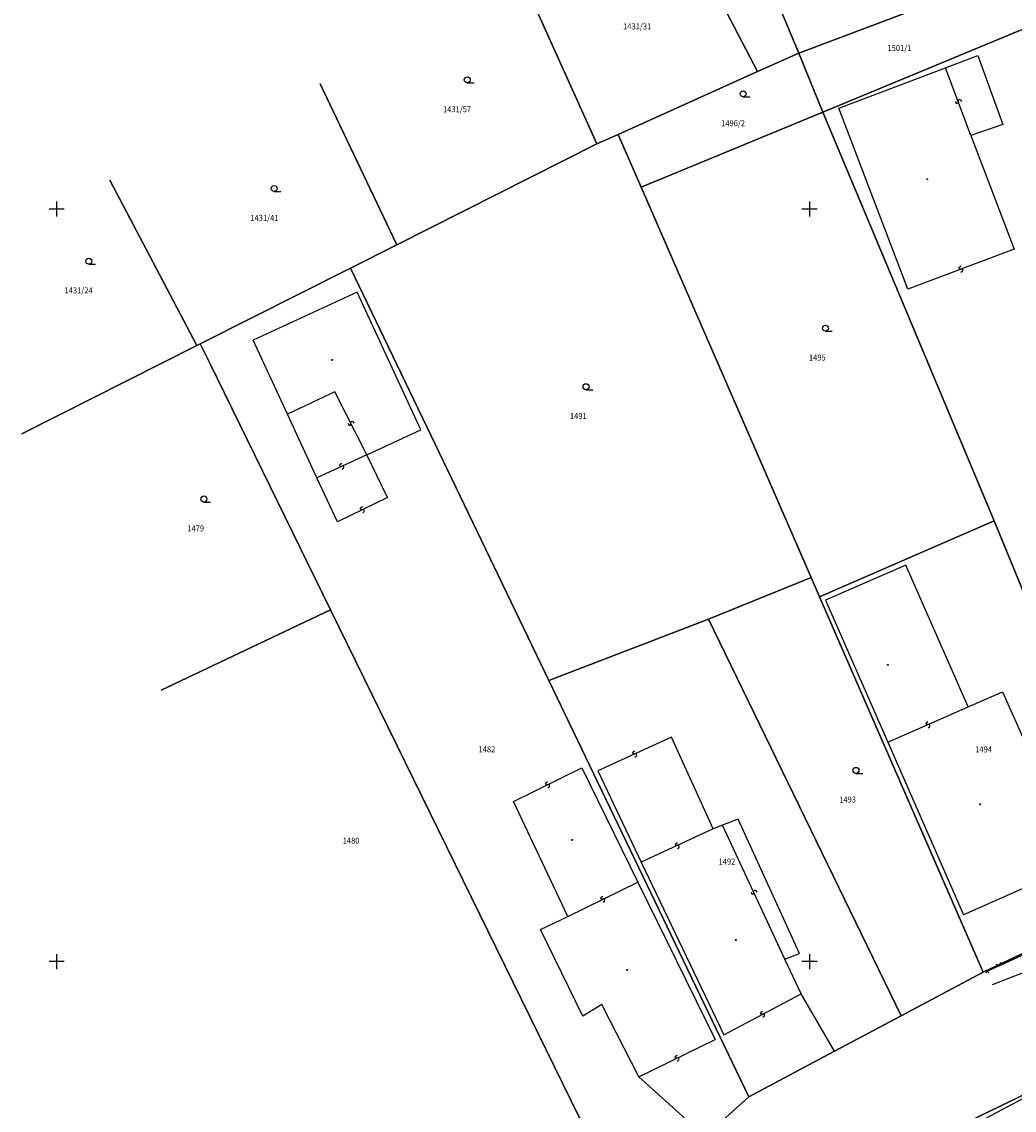
# Model space of a CAD drawing. Extents: x -399964 to -399481, y -1190550 to -1190182.
# Drawn here: x -399952 to -399886, y -1190310 to -1190238 of the extents above; entities that cross this region are included whole.
import ezdxf

# ---------------------------------------------------------------- set-up
doc = ezdxf.new("R2010")
doc.units = 0
doc.header["$MEASUREMENT"] = 0
for name, color, linetype in [('1005', 15, 'Continuous'), ('A-HRANIC', 7, 'Continuous'), ('S-PARKOV', 15, 'Continuous'), ('SONDY', 11, 'Continuous'), ('VB_POLY', 13, 'Continuous')]:
    doc.layers.add(name, color=color, linetype=linetype)
doc.styles.get("Standard").update_dxf_attribs({"font": 'TXT', "width": 0.61})

# ---------------------------------------------------------------- blocks, each defined once
blk = doc.blocks.new('PLOT_DROTENY')
at = {"layer": 'A-HRANIC', "color": 15, "linetype": 'Continuous'}
blk.add_lwpolyline([(-0.18, 0.18), (0, 0), (0.18, 0.18)], dxfattribs=at)
blk = doc.blocks.new('BUDOVA_MUROVANA')
at = {"layer": 'A-HRANIC', "color": 15}
blk.add_circle((0, 0), 0.03, dxfattribs=at)
blk = doc.blocks.new('SLUCKA')
at = {"layer": 'A-HRANIC', "color": 15, "linetype": 'Continuous'}
blk.add_lwpolyline([(-0.08, -0.19), (0.05, -0.16), (0.08, -0.12), (0.09, -0.08), (0.08, -0.05), (0.06, -0.02), (0.02, -0.01), (-0.03, 0.01), (-0.07, 0.03), (-0.09, 0.06), (-0.1, 0.09), (-0.08, 0.14), (-0.04, 0.17), (0.08, 0.19)], dxfattribs=at)
blk = doc.blocks.new('ZAHRADA')
at = {"layer": 'A-HRANIC', "color": 15, "linetype": 'Continuous'}
blk.add_lwpolyline([(0, 0), (0.45, 0)], dxfattribs=at)
at = {"layer": 'A-HRANIC', "color": 15}
blk.add_circle((0, 0.2), 0.2, dxfattribs=at)

msp = doc.modelspace()

# ---------------------------------------------------------------- linework, layer by layer
at = {"color": 7, "linetype": 'Continuous'}
for p, q in [((-399950, -1190249.5), (-399950, -1190250.5)), ((-399900, -1190249.5), (-399900, -1190250.5)), ((-399949.5, -1190250), (-399950.5, -1190250)), ((-399899.5, -1190250), (-399900.5, -1190250)), ((-399950, -1190299.5), (-399950, -1190300.5)), ((-399900, -1190299.5), (-399900, -1190300.5)), ((-399949.5, -1190300), (-399950.5, -1190300)), ((-399899.5, -1190300), (-399900.5, -1190300))]:
    msp.add_line(p, q, dxfattribs=at)
at = {"layer": 'A-HRANIC', "color": 8}
for p, q in [((-399888.29, -1190300.74), (-399888.09, -1190300.54)), ((-399888.29, -1190300.54), (-399888.09, -1190300.74))]:
    msp.add_line(p, q, dxfattribs=at)
msp.add_point((-399888.19, -1190300.64), dxfattribs=at)
at = {"layer": 'SONDY', "color": 7, "linetype": 'Continuous'}
for p, q in [((-399900.72, -1190239.63), (-399911.1, -1190214.67)), ((-399911.1, -1190214.67), (-399900.72, -1190239.63)), ((-399903.46, -1190240.86), (-399909.84, -1190228.54)), ((-399909.84, -1190228.54), (-399903.46, -1190240.86)), ((-399919.86, -1190232.89), (-399914.13, -1190245.67)), ((-399914.13, -1190245.67), (-399919.86, -1190232.89)), ((-399887.43, -1190234.63), (-399900.72, -1190239.63)), ((-399900.72, -1190239.63), (-399887.43, -1190234.63)), ((-399899.12, -1190243.55), (-399885.89, -1190238.06)), ((-399885.89, -1190238.06), (-399899.12, -1190243.55)), ((-399903.46, -1190240.86), (-399900.72, -1190239.63)), ((-399900.72, -1190239.63), (-399903.46, -1190240.86)), ((-399899.12, -1190243.55), (-399900.72, -1190239.63)), ((-399900.72, -1190239.63), (-399899.12, -1190243.55)), ((-399890.97, -1190240.6), (-399888.83, -1190239.79)), ((-399890.97, -1190240.6), (-399888.83, -1190239.79)), ((-399888.83, -1190239.79), (-399887.17, -1190244.37)), ((-399888.83, -1190239.79), (-399887.17, -1190244.37)), ((-399912.71, -1190245.03), (-399903.46, -1190240.86)), ((-399903.46, -1190240.86), (-399912.71, -1190245.03)), ((-399898.05, -1190243.28), (-399890.97, -1190240.6)), ((-399898.05, -1190243.28), (-399890.97, -1190240.6)), ((-399889.29, -1190245.11), (-399890.97, -1190240.6)), ((-399889.29, -1190245.11), (-399890.97, -1190240.6)), ((-399927.41, -1190252.37), (-399932.49, -1190241.67)), ((-399932.49, -1190241.67), (-399927.41, -1190252.37)), ((-399899.12, -1190243.55), (-399911.18, -1190248.55)), ((-399911.18, -1190248.55), (-399899.12, -1190243.55)), ((-399887.73, -1190270.71), (-399899.12, -1190243.55)), ((-399899.12, -1190243.55), (-399887.73, -1190270.71)), ((-399893.47, -1190255.31), (-399898.05, -1190243.28)), ((-399893.47, -1190255.31), (-399898.05, -1190243.28)), ((-399887.17, -1190244.37), (-399889.29, -1190245.11)), ((-399887.17, -1190244.37), (-399889.29, -1190245.11)), ((-399914.13, -1190245.67), (-399912.71, -1190245.03)), ((-399912.71, -1190245.03), (-399914.13, -1190245.67)), ((-399911.18, -1190248.55), (-399912.71, -1190245.03)), ((-399912.71, -1190245.03), (-399911.18, -1190248.55)), ((-399889.29, -1190245.11), (-399886.42, -1190252.67)), ((-399889.29, -1190245.11), (-399886.42, -1190252.67)), ((-399927.41, -1190252.37), (-399914.13, -1190245.67)), ((-399914.13, -1190245.67), (-399927.41, -1190252.37)), ((-399940.68, -1190259.07), (-399946.46, -1190248.08)), ((-399946.46, -1190248.08), (-399940.68, -1190259.07)), ((-399899.89, -1190274.48), (-399911.18, -1190248.55)), ((-399911.18, -1190248.55), (-399899.89, -1190274.48)), ((-399930.48, -1190253.92), (-399927.41, -1190252.37)), ((-399927.41, -1190252.37), (-399930.48, -1190253.92)), ((-399886.42, -1190252.67), (-399893.47, -1190255.31)), ((-399886.42, -1190252.67), (-399893.47, -1190255.31)), ((-399940.46, -1190258.96), (-399930.48, -1190253.92)), ((-399930.48, -1190253.92), (-399940.46, -1190258.96)), ((-399917.31, -1190281.33), (-399930.48, -1190253.92)), ((-399930.48, -1190253.92), (-399917.31, -1190281.33)), ((-399930.04, -1190255.51), (-399936.95, -1190258.71)), ((-399930.04, -1190255.51), (-399936.95, -1190258.71)), ((-399925.82, -1190264.67), (-399930.04, -1190255.51)), ((-399925.82, -1190264.67), (-399930.04, -1190255.51)), ((-399952.31, -1190264.94), (-399940.68, -1190259.07)), ((-399940.68, -1190259.07), (-399952.31, -1190264.94)), ((-399940.68, -1190259.07), (-399940.46, -1190258.96)), ((-399940.46, -1190258.96), (-399940.68, -1190259.07)), ((-399939.85, -1190260.2), (-399940.46, -1190258.96)), ((-399940.46, -1190258.96), (-399939.85, -1190260.2)), ((-399934.67, -1190263.62), (-399936.95, -1190258.71)), ((-399934.67, -1190263.62), (-399936.95, -1190258.71)), ((-399931.81, -1190276.62), (-399939.85, -1190260.2)), ((-399939.85, -1190260.2), (-399931.81, -1190276.62)), ((-399931.53, -1190262.14), (-399934.67, -1190263.62)), ((-399931.53, -1190262.14), (-399934.67, -1190263.62)), ((-399929.4, -1190266.33), (-399931.53, -1190262.14)), ((-399929.4, -1190266.33), (-399931.53, -1190262.14)), ((-399932.71, -1190267.86), (-399934.67, -1190263.62)), ((-399932.71, -1190267.86), (-399934.67, -1190263.62)), ((-399929.4, -1190266.33), (-399925.82, -1190264.67)), ((-399929.4, -1190266.33), (-399925.82, -1190264.67)), ((-399929.4, -1190266.33), (-399932.71, -1190267.86)), ((-399929.4, -1190266.33), (-399932.71, -1190267.86)), ((-399928.03, -1190269.16), (-399929.4, -1190266.33)), ((-399928.03, -1190269.16), (-399929.4, -1190266.33)), ((-399931.35, -1190270.78), (-399932.71, -1190267.86)), ((-399931.35, -1190270.78), (-399932.71, -1190267.86)), ((-399928.03, -1190269.16), (-399931.35, -1190270.78)), ((-399928.03, -1190269.16), (-399931.35, -1190270.78)), ((-399887.73, -1190270.71), (-399899.33, -1190275.77)), ((-399899.33, -1190275.77), (-399887.73, -1190270.71)), ((-399877.54, -1190295.69), (-399887.73, -1190270.71)), ((-399887.73, -1190270.71), (-399877.54, -1190295.69)), ((-399893.6, -1190273.65), (-399898.93, -1190275.99)), ((-399893.6, -1190273.65), (-399898.93, -1190275.99)), ((-399889.46, -1190283.08), (-399893.6, -1190273.65)), ((-399889.46, -1190283.08), (-399893.6, -1190273.65)), ((-399906.71, -1190277.25), (-399899.89, -1190274.48)), ((-399899.89, -1190274.48), (-399906.71, -1190277.25)), ((-399899.33, -1190275.77), (-399899.89, -1190274.48)), ((-399899.89, -1190274.48), (-399899.33, -1190275.77)), ((-399888.48, -1190300.69), (-399899.33, -1190275.77)), ((-399899.33, -1190275.77), (-399888.48, -1190300.69)), ((-399898.93, -1190275.99), (-399894.8, -1190285.42)), ((-399898.93, -1190275.99), (-399894.8, -1190285.42)), ((-399943.06, -1190281.97), (-399931.81, -1190276.62)), ((-399931.81, -1190276.62), (-399943.06, -1190281.97)), ((-399912.33, -1190316.39), (-399931.81, -1190276.62)), ((-399931.81, -1190276.62), (-399912.33, -1190316.39)), ((-399917.31, -1190281.33), (-399906.71, -1190277.25)), ((-399906.71, -1190277.25), (-399917.31, -1190281.33)), ((-399893.92, -1190303.59), (-399906.71, -1190277.25)), ((-399906.71, -1190277.25), (-399893.92, -1190303.59)), ((-399904.02, -1190308.98), (-399917.31, -1190281.33)), ((-399917.31, -1190281.33), (-399904.02, -1190308.98)), ((-399889.46, -1190283.08), (-399887.18, -1190282.07)), ((-399889.46, -1190283.08), (-399887.18, -1190282.07)), ((-399887.18, -1190282.07), (-399885.19, -1190286.54)), ((-399887.18, -1190282.07), (-399885.19, -1190286.54)), ((-399894.8, -1190285.42), (-399889.46, -1190283.08)), ((-399894.8, -1190285.42), (-399889.46, -1190283.08)), ((-399909.16, -1190285.08), (-399914.05, -1190287.33)), ((-399909.16, -1190285.08), (-399914.05, -1190287.33)), ((-399906.39, -1190291.18), (-399909.16, -1190285.08)), ((-399906.39, -1190291.18), (-399909.16, -1190285.08)), ((-399894.8, -1190285.42), (-399889.77, -1190296.89)), ((-399894.8, -1190285.42), (-399889.77, -1190296.89)), ((-399919.66, -1190289.36), (-399915.11, -1190287.13)), ((-399919.66, -1190289.36), (-399915.11, -1190287.13)), ((-399915.11, -1190287.13), (-399911.39, -1190294.72)), ((-399915.11, -1190287.13), (-399911.39, -1190294.72)), ((-399914.05, -1190287.33), (-399911.17, -1190293.38)), ((-399914.05, -1190287.33), (-399911.17, -1190293.38)), ((-399916.06, -1190296.99), (-399919.66, -1190289.36)), ((-399916.06, -1190296.99), (-399919.66, -1190289.36)), ((-399904.74, -1190290.53), (-399905.78, -1190290.94)), ((-399904.74, -1190290.53), (-399905.78, -1190290.94)), ((-399900.67, -1190299.45), (-399904.74, -1190290.53)), ((-399900.67, -1190299.45), (-399904.74, -1190290.53)), ((-399906.39, -1190291.18), (-399911.17, -1190293.38)), ((-399906.39, -1190291.18), (-399911.17, -1190293.38)), ((-399905.78, -1190290.94), (-399906.39, -1190291.18)), ((-399905.78, -1190290.94), (-399906.39, -1190291.18)), ((-399901.63, -1190299.84), (-399905.78, -1190290.94)), ((-399901.63, -1190299.84), (-399905.78, -1190290.94)), ((-399911.17, -1190293.38), (-399905.69, -1190304.87)), ((-399911.17, -1190293.38), (-399905.69, -1190304.87)), ((-399882.38, -1190293.61), (-399889.77, -1190296.89)), ((-399882.38, -1190293.61), (-399889.77, -1190296.89)), ((-399916.06, -1190296.99), (-399911.39, -1190294.72)), ((-399916.06, -1190296.99), (-399911.39, -1190294.72)), ((-399911.39, -1190294.72), (-399906.26, -1190305.17)), ((-399911.39, -1190294.72), (-399906.26, -1190305.17)), ((-399917.86, -1190297.87), (-399916.06, -1190296.99)), ((-399917.86, -1190297.87), (-399916.06, -1190296.99)), ((-399888.48, -1190300.69), (-399881.5, -1190297.4)), ((-399881.5, -1190297.4), (-399888.48, -1190300.69)), ((-399915.06, -1190303.63), (-399917.86, -1190297.87)), ((-399915.06, -1190303.63), (-399917.86, -1190297.87)), ((-399901.63, -1190299.84), (-399900.67, -1190299.45)), ((-399901.63, -1190299.84), (-399900.67, -1190299.45)), ((-399900.55, -1190302.13), (-399901.63, -1190299.84)), ((-399900.55, -1190302.13), (-399901.63, -1190299.84)), ((-399893.92, -1190303.59), (-399888.48, -1190300.69)), ((-399888.48, -1190300.69), (-399893.92, -1190303.59)), ((-399905.69, -1190304.87), (-399900.55, -1190302.13)), ((-399905.69, -1190304.87), (-399900.55, -1190302.13)), ((-399898.35, -1190305.95), (-399900.55, -1190302.13)), ((-399898.35, -1190305.95), (-399900.55, -1190302.13)), ((-399872.33, -1190302.33), (-399898.26, -1190314.87)), ((-399898.26, -1190314.87), (-399872.33, -1190302.33)), ((-399913.8, -1190302.85), (-399915.06, -1190303.63)), ((-399913.8, -1190302.85), (-399915.06, -1190303.63)), ((-399911.33, -1190307.66), (-399913.8, -1190302.85)), ((-399911.33, -1190307.66), (-399913.8, -1190302.85)), ((-399898.35, -1190305.95), (-399893.92, -1190303.59)), ((-399893.92, -1190303.59), (-399898.35, -1190305.95)), ((-399911.33, -1190307.66), (-399906.26, -1190305.17)), ((-399911.33, -1190307.66), (-399906.26, -1190305.17)), ((-399904.02, -1190308.98), (-399898.35, -1190305.95)), ((-399898.35, -1190305.95), (-399904.02, -1190308.98)), ((-399906.95, -1190311.59), (-399911.33, -1190307.66)), ((-399906.95, -1190311.59), (-399911.33, -1190307.66)), ((-399906.95, -1190311.59), (-399904.02, -1190308.98)), ((-399904.02, -1190308.98), (-399906.95, -1190311.59))]:
    msp.add_line(p, q, dxfattribs=at)
at = {"layer": 'VB_POLY', "color": 104, "linetype": 'Continuous'}
for p, q in [((-399887.85, -1190301.51), (-399869.13, -1190294.27)), ((-399881.23, -1190297.47), (-399888.19, -1190300.64)), ((-399874.9, -1190303.27), (-399893.95, -1190313.42))]:
    msp.add_line(p, q, dxfattribs=at)

# ---------------------------------------------------------------- block references
at = {"layer": 'S-PARKOV', "color": 7, "rotation": 24}
msp.add_blockref('PLOT_DROTENY', (-399887.38, -1190300.27), dxfattribs=at)
at = {"layer": 'SONDY', "color": 7}
for name, p in [('ZAHRADA', (-399922.73, -1190241.61)), ('ZAHRADA', (-399904.41, -1190242.54)), ('BUDOVA_MUROVANA', (-399892.19, -1190248.01)), ('ZAHRADA', (-399935.55, -1190248.83)), ('ZAHRADA', (-399947.86, -1190253.66)), ('ZAHRADA', (-399898.94, -1190258.11)), ('BUDOVA_MUROVANA', (-399931.7, -1190260.02)), ('ZAHRADA', (-399914.84, -1190262)), ('ZAHRADA', (-399940.22, -1190269.46)), ('BUDOVA_MUROVANA', (-399894.79, -1190280.28)), ('ZAHRADA', (-399896.92, -1190287.49)), ('BUDOVA_MUROVANA', (-399888.66, -1190289.54)), ('BUDOVA_MUROVANA', (-399915.77, -1190291.91)), ('BUDOVA_MUROVANA', (-399904.9, -1190298.56)), ('BUDOVA_MUROVANA', (-399912.1, -1190300.55))]:
    msp.add_blockref(name, p, dxfattribs=at)
for p, rotation in [((-399890.12, -1190242.85), 291), ((-399890.12, -1190242.85), 291), ((-399889.94, -1190253.98), 21), ((-399889.94, -1190253.98), 21), ((-399930.46, -1190264.23), 297), ((-399930.46, -1190264.23), 297), ((-399931.05, -1190267.09), 25.5), ((-399931.05, -1190267.09), 25.5), ((-399929.68, -1190269.97), 25.5), ((-399929.68, -1190269.97), 25.5), ((-399892.13, -1190284.25), 24), ((-399892.13, -1190284.25), 24), ((-399911.6, -1190286.2), 24), ((-399911.6, -1190286.2), 24), ((-399917.38, -1190288.24), 25.5), ((-399917.38, -1190288.24), 25.5), ((-399908.77, -1190292.28), 24), ((-399908.77, -1190292.28), 24), ((-399903.7, -1190295.39), 295.5), ((-399903.7, -1190295.39), 295.5), ((-399913.72, -1190295.85), 25.5), ((-399913.72, -1190295.85), 25.5), ((-399903.11, -1190303.49), 28.5), ((-399903.11, -1190303.49), 28.5), ((-399908.79, -1190306.41), 25.5), ((-399908.79, -1190306.41), 25.5)]:
    msp.add_blockref('SLUCKA', p, dxfattribs=dict(at, rotation=rotation))

# ---------------------------------------------------------------- texts
at = {"layer": '1005', "color": 7, "oblique": 25.5, "width": 0.918}
for s, p in [('1431/31', (-399912.38, -1190238.06)), ('1501/1', (-399894.82, -1190239.49)), ('1431/57', (-399924.34, -1190243.56)), ('1496/2', (-399905.87, -1190244.49)), ('1431/41', (-399937.13, -1190250.78)), ('1431/24', (-399949.47, -1190255.6)), ('1495', (-399900.04, -1190260.06)), ('1491', (-399915.91, -1190263.94)), ('1479', (-399941.32, -1190271.41)), ('1482', (-399921.98, -1190286.09)), ('1494', (-399889, -1190286.1)), ('1493', (-399898.03, -1190289.43)), ('1480', (-399931, -1190292.16)), ('1492', (-399906.04, -1190293.55))]:
    msp.add_text(s, height=0.4, dxfattribs=at).set_placement(p)

doc.saveas('drawing.dxf')
